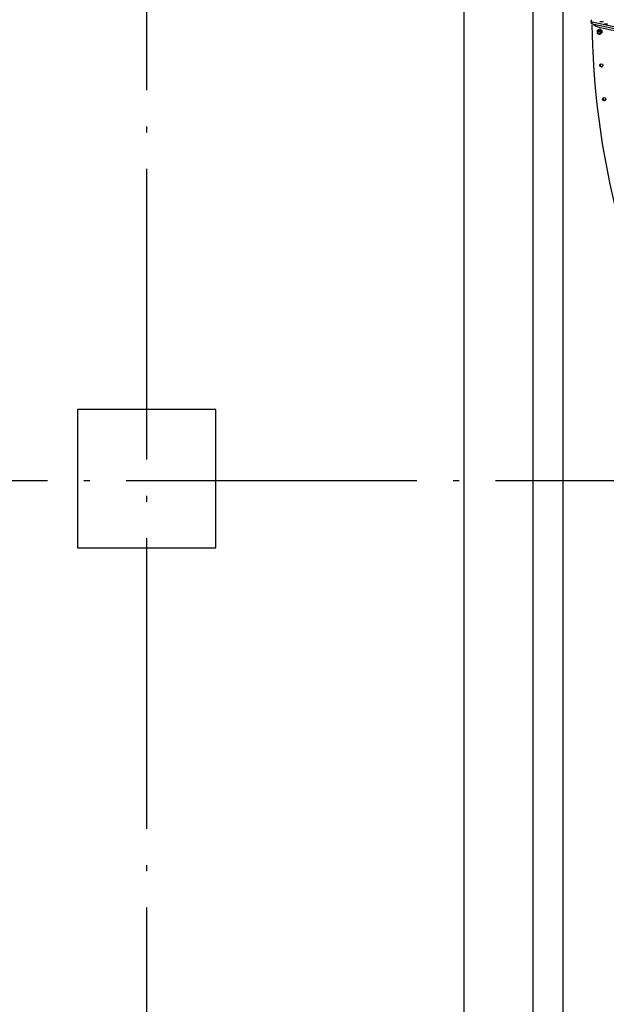
# Model space of a CAD drawing. Extents: x 7866 to 20245, y 901 to 3503.
# Drawn here: x 9831 to 9857, y 1531 to 1574 of the extents above; entities that cross this region are included whole.
import ezdxf

# ---------------------------------------------------------------- set-up
doc = ezdxf.new("R2010")
doc.units = 0
doc.header["$LTSCALE"] = 15
doc.header["$MEASUREMENT"] = 0
doc.linetypes.add('ACAD_ISO04W100', pattern=[30.5, 24, -3, 0.5, -3])
for name, color, linetype in [('AM_VIS', 3, 'CONTINUOUS'), ('OSI', 7, 'CONTINUOUS'), ('вода', 7, 'CONTINUOUS'), ('колоны', 3, 'CONTINUOUS')]:
    doc.layers.add(name, color=color, linetype=linetype)

# ---------------------------------------------------------------- blocks, each defined once
blk = doc.blocks.new('gorki')
at = {"layer": 'AM_VIS', "color": 2}
for p, q in [((1952.6, 13937.7), (1953.5, 13938.6)), ((1957.7, 13936.3), (1956.1, 13934.7)), ((1962, 13943.1), (1962.9, 13944)), ((1966.2, 13927.8), (1964.6, 13926.2)), ((1971.5, 13937.6), (1972.4, 13938.5)), ((1972.4, 13927.6), (1971.6, 13926.7)), ((1972.5, 13933), (1972.5, 13933))]:
    blk.add_line(p, q, dxfattribs=at)
for centre, radius, start, end in [((2462.5, 16263.5), 2349.1, 256.7479, 283.5266), ((2470.1, 16280.7), 2375.5, 256.7616, 283.166)]:
    blk.add_arc(centre, radius, start, end, dxfattribs=at)
for centre, major_axis, ratio, start_param, end_param in [((2471, 13980.5), (-545, -4.2), 0.122788, 0, 3.017551), ((2471, 13980.5), (-545, -4.2), 0.122788, 0, 3.017551), ((5447.5, 13956.9), (-2506.7, 2506.7), 0.984808, 0.791966, 1.56854), ((1961.9, 13932), (-4.24, 4.24), 0.984808, 3.926991, 6.283185), ((1963.5, 13933.6), (-6.43, 6.43), 0.984808, 4.750574, 5.194073), ((1961.9, 13932), (-4.24, 4.24), 0.984808, 3.141593, 3.926991), ((1963.5, 13933.6), (-6.43, 6.43), 0.984808, 3.992973, 4.028974), ((1963.3, 13933.4), (5.6, 11.5), 0.668345, 5.078165, 5.087421), ((1963.7, 13933.8), (5.6, 11.5), 0.668345, 4.949959, 4.955457), ((1963.5, 13933.6), (-6.43, 6.43), 0.984808, 3.832254, 3.861009), ((1970.9, 13787.9), (4.95, -4.95), 0.984808, 3.217233, 4.712389), ((1971.7, 13788.6), (4.95, -4.95), 0.984808, 3.293311, 6.131467), ((1970.9, 13787.9), (-4.95, 4.95), 0.984808, 0.075641, 0.785398), ((1970.9, 13787.9), (-4.95, 4.95), 0.984808, 0.785398, 3.065952), ((1970.9, 13787.9), (4.95, -4.95), 0.984808, 4.712389, 6.207544), ((1983.4, 13641.4), (4.95, -4.95), 0.984808, 3.217233, 4.712389), ((1983.4, 13641.4), (-4.95, 4.95), 0.984808, 0.075641, 0.785398), ((1984.1, 13642.1), (4.95, -4.95), 0.984808, 3.293311, 6.131467), ((1983.4, 13641.4), (-4.95, 4.95), 0.984808, 0.785398, 3.065952), ((1983.4, 13641.4), (4.95, -4.95), 0.984808, 4.712389, 6.207544)]:
    blk.add_ellipse(centre, major_axis=major_axis, ratio=ratio, start_param=start_param, end_param=end_param, dxfattribs=at)
for centre, major_axis, ratio in [((1970.8, 13976.1), (7, 0.05), 0.122788), ((1990.5, 13965.7), (7, 0.05), 0.122788), ((1961.9, 13932), (6.05, -6.05), 0.984808), ((1960.3, 13930.4), (4.24, -4.24), 0.984808), ((1960.2, 13930.3), (3.48, -3.48), 0.984808), ((1970.2, 13787.2), (-4.95, 4.95), 0.984808), ((1982.7, 13640.6), (-4.95, 4.95), 0.984808)]:
    blk.add_ellipse(centre, major_axis=major_axis, ratio=ratio, dxfattribs=at)
for points in [[(1926, 13984.3), (1926, 13982.7), (1926, 13981.1), (1926, 13979.5), (1926, 13977.9), (1926, 13976.3)], [(1926, 13976.3), (1926, 13974.7), (1926, 13973.1), (1926.1, 13971.5), (1926.1, 13969.9), (1926.1, 13968.3)]]:
    blk.add_open_spline(points, degree=1, dxfattribs=at)
for points in [[(1952.6, 13937.7), (1952.5, 13932.1), (1952.7, 13926.8)], [(1962, 13943.1), (1957.1, 13940.2), (1952.6, 13937.7)], [(1952.7, 13926.8), (1957.2, 13923.9), (1962.2, 13921.3)], [(1953.5, 13938.6), (1958.4, 13941.5), (1962.9, 13944)], [(1971.5, 13937.6), (1966.5, 13940.1), (1962, 13943.1)], [(1962.2, 13921.3), (1966.7, 13923.8), (1971.6, 13926.7)], [(1962.9, 13944), (1967.8, 13941.4), (1972.4, 13938.5)], [(1971.6, 13926.7), (1971.3, 13931.9), (1971.5, 13937.6)], [(1972.4, 13938.5), (1972.6, 13933.2), (1972.4, 13927.6)]]:
    blk.add_rational_spline(points, [1, 1.15470053838, 1], degree=2, dxfattribs=at)

msp = doc.modelspace()

# ---------------------------------------------------------------- linework, layer by layer
at = {"layer": 'OSI', "color": 5, "linetype": 'ACAD_ISO04W100', "ltscale": 0.035}
for p, q in [((9836.926, 1807.677), (9836.926, 1330.829)), ((9739.962, 1553.976), (10245.003, 1553.976))]:
    msp.add_line(p, q, dxfattribs=at)
at = {"layer": 'вода', "linetype": 'Continuous'}
for p, q in [((9850.68, 1503.438), (9850.68, 1648.002)), ((9853.68, 1503.438), (9853.68, 1648.002)), ((9854.98, 1503.438), (9854.98, 1648.002))]:
    msp.add_line(p, q, dxfattribs=at)
at = {"layer": 'колоны', "linetype": 'Continuous'}
msp.add_lwpolyline([(9833.926, 1551.056), (9839.926, 1551.056), (9839.926, 1557.056), (9833.926, 1557.056)], close=True, dxfattribs=at)

# ---------------------------------------------------------------- block references
at = {"layer": 'вода', "linetype": 'Continuous', "xscale": 0.01000000000931323, "yscale": 0.01000000000931323, "zscale": 0.01000000000931323}
msp.add_blockref('gorki', (9836.926, 1434.11), dxfattribs=at)

doc.saveas('drawing.dxf')
